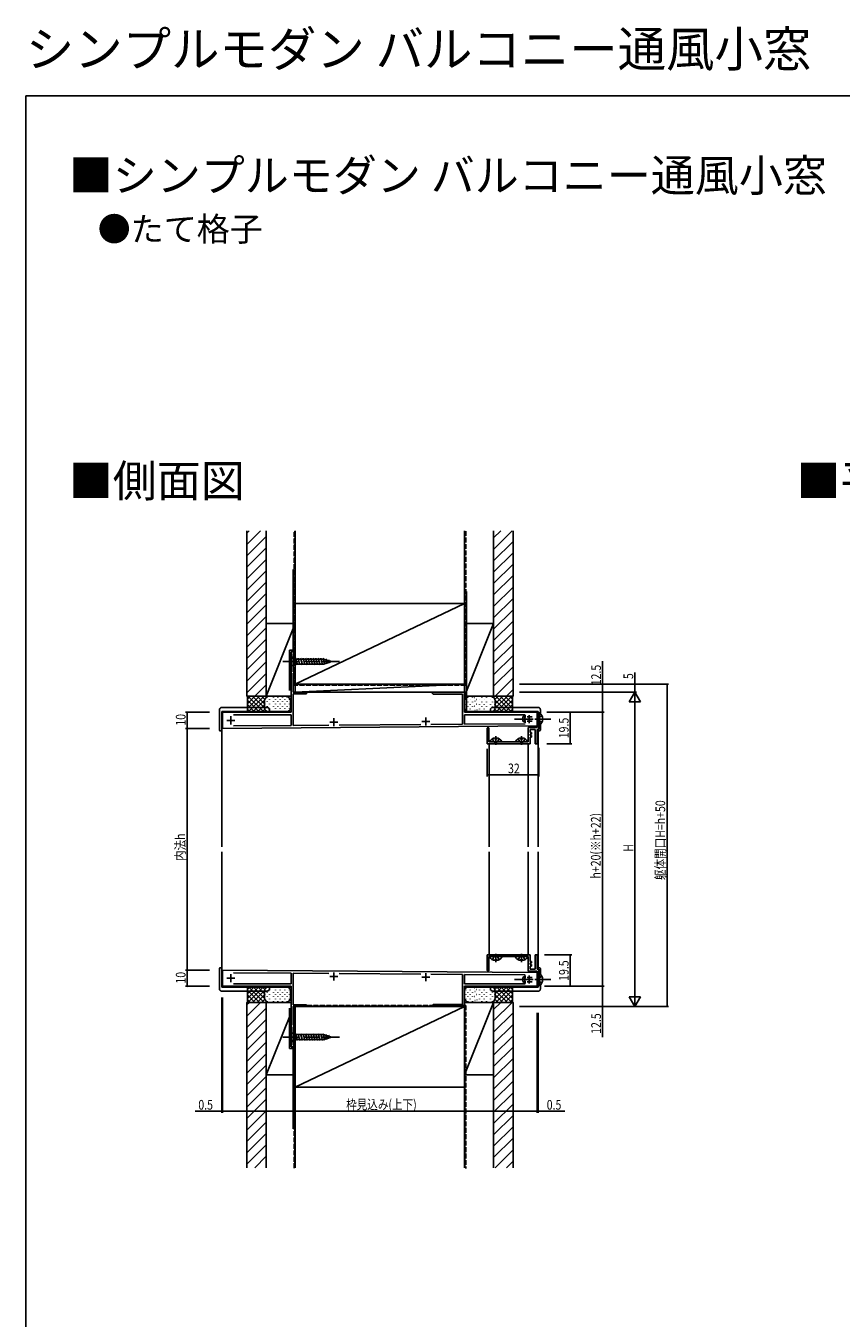
# Model space of a CAD drawing. Extents: x 0 to 990, y 0 to 1603.
# Drawn here: x 0 to 505, y 802 to 1603 of the extents above; entities that cross this region are included whole.
import ezdxf

# ---------------------------------------------------------------- set-up
doc = ezdxf.new("R2010")
doc.units = 0
doc.linetypes.add('YCENTER_1', pattern=[13, 10, -1, 1, -1])
doc.linetypes.add('YHIDDEN_1', pattern=[4, 3, -1])
for name, color, linetype in [('USER1', 3, 'CONTINUOUS'), ('YKK_11', 7, 'CONTINUOUS'), ('YKK_12', 2, 'CONTINUOUS'), ('YKK_13', 4, 'CONTINUOUS'), ('YKK_D', 6, 'CONTINUOUS'), ('YKK_ZWAK', 7, 'CONTINUOUS'), ('YSS_K', 3, 'CONTINUOUS')]:
    doc.layers.add(name, color=color, linetype=linetype)
doc.styles.get("Standard").update_dxf_attribs({"font": 'txt', "bigfont": 'BIGFONT'})

msp = doc.modelspace()

# ---------------------------------------------------------------- linework, layer by layer
at = {"layer": 'YKK_11', "color": 0, "linetype": 'ByBlock', "ltscale": 0.5}
for p, q in [((164.4, 1215.05), (164.4, 1177.55)), ((167, 1215.05), (164.4, 1215.05)), ((165.8, 1202.75), (165.8, 1214.05)), ((165.8, 1214.05), (167, 1214.05)), ((167, 1214.05), (167, 1215.05)), ((167, 1202.75), (165.8, 1202.75)), ((167, 1201.75), (167, 1202.75)), ((165.8, 1201.75), (167, 1201.75)), ((165.8, 1190.05), (165.8, 1201.75)), ((174, 1190.05), (165.8, 1190.05)), ((165.8, 1169.39), (165.8, 1189.05)), ((165.8, 1189.05), (174, 1189.05)), ((174, 1189.05), (174, 1190.05)), ((272, 1190.05), (252.6, 1190.05)), ((252.6, 1188.85), (270.7, 1188.85)), ((270.7, 1188.85), (270.7, 1170.2)), ((272, 1177.55), (272, 1190.05)), ((164.4, 1177.55), (122, 1177.55)), ((122, 1177.55), (122, 1167.55)), ((128.7, 1176.05), (164.5, 1176.05)), ((128.7, 1176.05), (164.5, 1176.05)), ((164.5, 1176.05), (164.5, 1169.38)), ((317, 1177.55), (272, 1177.55)), ((272, 1176.05), (272, 1170.21)), ((309.6, 1176.05), (272, 1176.05)), ((309.6, 1176.05), (272, 1176.05)), ((272, 1170.21), (309.6, 1170.49)), ((317, 1177.55), (317, 1168.05)), ((317, 1169.05), (317, 1177.55)), ((318, 1177.55), (317, 1177.55)), ((318, 1166.95), (318, 1177.55)), ((122, 1167.55), (317, 1169.05)), ((164.5, 1169.38), (128.7, 1169.1)), ((187.89, 1169.56), (165.8, 1169.39)), ((244.87, 1170), (194.14, 1169.61)), ((270.7, 1170.2), (251.16, 1170.05)), ((286, 1167.5), (286, 1158.05)), ((287.1, 1159.15), (287.1, 1167.5)), ((317, 1168.05), (311.5, 1168.05)), ((311.5, 1168.05), (311.5, 1159.15)), ((312.7, 1166.95), (315.7, 1166.95)), ((312.7, 1165.05), (312.7, 1166.95)), ((313.5, 1165.05), (312.7, 1165.05)), ((312.7, 1164.05), (313.5, 1164.05)), ((312.7, 1163.05), (312.7, 1164.05)), ((313.5, 1163.05), (312.7, 1163.05)), ((313.5, 1164.05), (313.5, 1165.05)), ((313.5, 1162.05), (313.5, 1163.05)), ((315.7, 1166.95), (315.7, 1158.05)), ((317, 1166.95), (318, 1166.95)), ((317, 1158.05), (317, 1166.95)), ((286, 1158.05), (312.7, 1158.05)), ((290.84, 1159.15), (287.1, 1159.15)), ((291.03, 1159.03), (290.84, 1159.15)), ((291.58, 1159.03), (291.03, 1159.03)), ((291.76, 1159.15), (291.58, 1159.03)), ((306.84, 1159.15), (291.76, 1159.15)), ((307.03, 1159.03), (306.84, 1159.15)), ((307.58, 1159.03), (307.03, 1159.03)), ((307.76, 1159.15), (307.58, 1159.03)), ((311.5, 1159.15), (307.76, 1159.15)), ((312.7, 1162.05), (313.5, 1162.05)), ((312.7, 1158.05), (312.7, 1162.05)), ((315.7, 1158.05), (317, 1158.05)), ((286, 1027.05), (312.7, 1027.05)), ((286, 1017.6), (286, 1027.05)), ((312.7, 1027.05), (312.7, 1023.05)), ((315.7, 1027.05), (317, 1027.05)), ((315.7, 1018.15), (315.7, 1027.05)), ((317, 1027.05), (317, 1018.15)), ((287.1, 1025.95), (287.1, 1017.6)), ((290.84, 1025.95), (287.1, 1025.95)), ((291.03, 1026.07), (290.84, 1025.95)), ((291.58, 1026.07), (291.03, 1026.07)), ((291.76, 1025.95), (291.58, 1026.07)), ((306.84, 1025.95), (291.76, 1025.95)), ((307.03, 1026.07), (306.84, 1025.95)), ((307.58, 1026.07), (307.03, 1026.07)), ((307.76, 1025.95), (307.58, 1026.07)), ((311.5, 1025.95), (307.76, 1025.95)), ((311.5, 1017.05), (311.5, 1025.95)), ((312.7, 1023.05), (313.5, 1023.05)), ((312.7, 1022.05), (312.7, 1021.05)), ((313.5, 1022.05), (312.7, 1022.05)), ((312.7, 1021.05), (313.5, 1021.05)), ((312.7, 1020.05), (312.7, 1018.15)), ((313.5, 1020.05), (312.7, 1020.05)), ((313.5, 1023.05), (313.5, 1022.05)), ((313.5, 1021.05), (313.5, 1020.05)), ((122, 1017.55), (317, 1016.05)), ((122, 1007.55), (122, 1017.55)), ((164.5, 1015.72), (128.7, 1016)), ((164.5, 1009.05), (164.5, 1015.72)), ((187.89, 1015.54), (165.8, 1015.71)), ((165.8, 1015.71), (165.8, 996.05)), ((244.87, 1015.11), (194.14, 1015.5)), ((270.7, 1014.91), (251.16, 1015.06)), ((270.7, 996.25), (270.7, 1014.91)), ((272, 1014.9), (309.6, 1014.61)), ((272, 1009.05), (272, 1014.9)), ((317, 1017.05), (311.5, 1017.05)), ((312.7, 1018.15), (315.7, 1018.15)), ((317, 1018.15), (318, 1018.15)), ((317, 1007.55), (317, 1017.05)), ((317, 1016.05), (317, 1007.55)), ((318, 1018.15), (318, 1007.55)), ((164.4, 1007.55), (122, 1007.55)), ((128.7, 1009.05), (164.5, 1009.05)), ((128.7, 1009.05), (164.5, 1009.05)), ((164.4, 970.05), (164.4, 1007.55)), ((309.6, 1009.05), (272, 1009.05)), ((309.6, 1009.05), (272, 1009.05)), ((317, 1007.55), (272, 1007.55)), ((272, 1007.55), (272, 995.05)), ((318, 1007.55), (317, 1007.55)), ((165.8, 996.05), (174, 996.05)), ((165.8, 995.05), (165.8, 983.35)), ((174, 995.05), (165.8, 995.05)), ((174, 996.05), (174, 995.05)), ((252.6, 996.25), (270.7, 996.25)), ((272, 995.05), (252.6, 995.05)), ((165.8, 983.35), (167, 983.35)), ((165.8, 982.35), (165.8, 971.05)), ((167, 982.35), (165.8, 982.35)), ((167, 983.35), (167, 982.35)), ((165.8, 971.05), (167, 971.05)), ((167, 971.05), (167, 970.05)), ((167, 970.05), (164.4, 970.05))]:
    msp.add_line(p, q, dxfattribs=at)
at = {"layer": 'YKK_11', "color": 2, "ltscale": 0.5}
for p, q in [((124.5, 1172.55), (129.5, 1172.55)), ((127, 1175.05), (127, 1170.05)), ((188.5, 1171.45), (193.5, 1171.45)), ((191, 1173.95), (191, 1168.95)), ((245.5, 1171.85), (250.5, 1171.85)), ((248, 1174.35), (248, 1169.35)), ((309.5, 1173.35), (314.5, 1173.35)), ((312, 1175.85), (312, 1170.85)), ((124.5, 1012.55), (129.5, 1012.55)), ((127, 1010.05), (127, 1015.05)), ((188.5, 1013.65), (193.5, 1013.65)), ((191, 1011.15), (191, 1016.15)), ((245.5, 1013.25), (250.5, 1013.25)), ((248, 1010.75), (248, 1015.75)), ((309.5, 1011.75), (314.5, 1011.75)), ((312, 1009.25), (312, 1014.25))]:
    msp.add_line(p, q, dxfattribs=at)
at = {"layer": 'YKK_11', "color": 0, "linetype": 'ByBlock', "ltscale": 0.5}
for centre, radius, start, end in [((252.6, 1189.45), 0.6, 89.99999, 270.00001), ((286.55, 1167.5), 0.55, 359.99999, 180.00001), ((286.55, 1017.6), 0.55, 179.99999, 0.00001), ((252.6, 995.65), 0.6, 89.99999, 270.00001)]:
    msp.add_arc(centre, radius, start, end, dxfattribs=at)
at = {"layer": 'YKK_12', "linetype": 'Continuous'}
for p, q in [((164.4, 1215.05), (164.4, 1178.05)), ((167, 1215.05), (164.4, 1215.05)), ((167, 1190.05), (167, 1215.05)), ((272, 1190.05), (167, 1190.05)), ((272, 1178.05), (272, 1190.05)), ((121.5, 1178.05), (164.4, 1178.05)), ((121.5, 1178.05), (121.5, 1094.05)), ((272, 1178.05), (317.5, 1178.05)), ((317.5, 1178.05), (317.5, 1177.55)), ((317.5, 1166.95), (317.5, 1094.05)), ((287.3, 1158.05), (287.3, 1094.05)), ((287.3, 1158.05), (311.3, 1158.05)), ((311.3, 1158.05), (311.3, 1094.05)), ((121.5, 1091.05), (121.5, 1007.05)), ((287.3, 1091.05), (287.3, 1027.05)), ((311.3, 1091.05), (311.3, 1027.05)), ((317.5, 1091.05), (317.5, 1018.15)), ((311.3, 1027.05), (287.3, 1027.05)), ((121.5, 1007.05), (164.4, 1007.05)), ((164.4, 970.05), (164.4, 1007.05)), ((272, 1007.05), (317.5, 1007.05)), ((272, 1007.05), (272, 995.05)), ((272, 995.05), (167, 995.05)), ((167, 970.05), (167, 995.05)), ((167, 970.05), (164.4, 970.05))]:
    msp.add_line(p, q, dxfattribs=at)
at = {"layer": 'YKK_13', "linetype": 'Continuous'}
for p, q in [((164.4, 1212.15), (164.4, 1205.95)), ((164.4, 1212.15), (165.95, 1210.6)), ((184.48, 1210.6), (165.95, 1210.6)), ((165.95, 1210.6), (165.95, 1207.5)), ((168.38, 1206.95), (167.25, 1211.15)), ((169.93, 1206.95), (168.8, 1211.15)), ((171.48, 1206.95), (170.36, 1211.15)), ((173.04, 1206.95), (171.91, 1211.15)), ((174.59, 1206.95), (173.46, 1211.15)), ((176.14, 1206.95), (175.02, 1211.15)), ((177.69, 1206.95), (176.57, 1211.15)), ((179.25, 1206.95), (178.12, 1211.15)), ((180.8, 1206.95), (179.67, 1211.15)), ((182.35, 1206.95), (181.23, 1211.15)), ((183.91, 1206.95), (182.78, 1211.15)), ((185.39, 1207.21), (184.33, 1211.15)), ((189.4, 1209.05), (184.48, 1210.6)), ((186.82, 1207.66), (186.01, 1210.7)), ((164.4, 1205.95), (165.95, 1207.5)), ((165.95, 1207.5), (184.48, 1207.5)), ((189.4, 1209.05), (184.48, 1207.5)), ((188.25, 1208.11), (187.7, 1210.16)), ((120, 1179.05), (120, 1166.55)), ((149.5, 1180.55), (121.5, 1180.55)), ((151, 1178.05), (151, 1179.05)), ((288, 1178.05), (288, 1179.05)), ((289.5, 1180.55), (317.5, 1180.55)), ((319, 1179.05), (319, 1176.72)), ((149.5, 1178.05), (121.5, 1178.05)), ((121.5, 1166.55), (121.5, 1178.05)), ((151, 1178.05), (149.5, 1178.05)), ((288, 1178.05), (289.5, 1178.05)), ((289.5, 1178.05), (317.5, 1178.05)), ((309.4, 1175.35), (308, 1174.65)), ((308, 1174.65), (308, 1172.05)), ((309.4, 1171.35), (308, 1172.05)), ((308.09, 1174.7), (309.9, 1174.7)), ((308.09, 1172.01), (309.96, 1172.01)), ((309.4, 1171.35), (309.4, 1175.35)), ((309.9, 1175.35), (309.4, 1175.35)), ((309.4, 1171.35), (309.9, 1171.35)), ((310.8, 1174.7), (313.8, 1174.7)), ((310.8, 1172.01), (313.8, 1172.01)), ((317.5, 1177.55), (317.5, 1178.05)), ((318, 1177.1), (318, 1171.35)), ((318, 1177.1), (318.51, 1177.1)), ((318, 1169.6), (318, 1175.35)), ((318.51, 1177.1), (318.51, 1171.35)), ((318.51, 1169.6), (318.51, 1175.35)), ((120.5, 1166.05), (121.5, 1166.05)), ((121.5, 1166.05), (121.5, 1166.55)), ((317.5, 1166.55), (317.5, 1166.95)), ((317.5, 1166.05), (317.5, 1166.55)), ((318.5, 1166.05), (317.5, 1166.05)), ((318, 1169.6), (318.51, 1169.6)), ((319, 1169.99), (319, 1166.55)), ((287.7, 1159.15), (294.9, 1159.15)), ((290.88, 1161.63), (290.88, 1160.75)), ((291.73, 1160.75), (290.88, 1160.75)), ((291.73, 1161.63), (291.73, 1160.75)), ((310.9, 1159.15), (303.7, 1159.15)), ((306.88, 1161.63), (306.88, 1160.75)), ((306.88, 1160.75), (307.73, 1160.75)), ((307.73, 1161.63), (307.73, 1160.75)), ((120, 1006.05), (120, 1018.55)), ((120.5, 1019.05), (121.5, 1019.05)), ((121.5, 1019.05), (121.5, 1018.55)), ((121.5, 1018.55), (121.5, 1007.05)), ((287.7, 1025.95), (294.9, 1025.95)), ((291.73, 1024.35), (290.88, 1024.35)), ((290.88, 1023.47), (290.88, 1024.35)), ((291.73, 1023.47), (291.73, 1024.35)), ((310.9, 1025.95), (303.7, 1025.95)), ((306.88, 1024.35), (307.73, 1024.35)), ((306.88, 1023.47), (306.88, 1024.35)), ((307.73, 1023.47), (307.73, 1024.35)), ((317.5, 1019.05), (317.5, 1018.15)), ((318.5, 1019.05), (317.5, 1019.05)), ((317.5, 1018.55), (317.5, 1018.15)), ((319, 1015.12), (319, 1018.55)), ((309.4, 1013.75), (308, 1013.05)), ((308, 1010.45), (308, 1013.05)), ((309.4, 1009.75), (308, 1010.45)), ((308.09, 1013.1), (309.96, 1013.1)), ((308.09, 1010.41), (309.96, 1010.41)), ((309.4, 1013.75), (309.4, 1009.75)), ((309.4, 1013.75), (309.9, 1013.75)), ((310.78, 1010.41), (313.8, 1010.41)), ((310.8, 1013.1), (313.8, 1013.1)), ((318, 1015.5), (318, 1009.75)), ((318, 1015.5), (318.51, 1015.5)), ((318, 1008), (318, 1013.75)), ((318.51, 1015.5), (318.51, 1009.75)), ((318.51, 1008), (318.51, 1013.75)), ((149.5, 1007.05), (121.5, 1007.05)), ((149.5, 1004.55), (121.5, 1004.55)), ((151, 1007.05), (149.5, 1007.05)), ((151, 1007.05), (151, 1006.05)), ((288, 1007.05), (289.5, 1007.05)), ((288, 1007.05), (288, 1006.05)), ((289.5, 1007.05), (317.5, 1007.05)), ((289.5, 1004.55), (317.5, 1004.55)), ((309.9, 1009.75), (309.4, 1009.75)), ((317.5, 1007.55), (317.5, 1007.05)), ((318, 1008), (318.51, 1008)), ((319, 1006.05), (319, 1008.39)), ((164.4, 979.15), (165.95, 977.6)), ((164.4, 979.15), (164.4, 972.95)), ((168.38, 973.95), (167.25, 978.15)), ((169.93, 973.95), (168.8, 978.15)), ((171.48, 973.95), (170.36, 978.15)), ((173.04, 973.95), (171.91, 978.15)), ((174.59, 973.95), (173.46, 978.15)), ((176.14, 973.95), (175.02, 978.15)), ((177.69, 973.95), (176.57, 978.15)), ((179.25, 973.95), (178.12, 978.15)), ((180.8, 973.95), (179.67, 978.15)), ((182.35, 973.95), (181.23, 978.15)), ((183.91, 973.95), (182.78, 978.15)), ((185.39, 974.21), (184.33, 978.15)), ((164.4, 972.95), (165.95, 974.5)), ((184.48, 977.6), (165.95, 977.6)), ((165.95, 977.6), (165.95, 974.5)), ((165.95, 974.5), (184.48, 974.5)), ((189.4, 976.05), (184.48, 977.6)), ((189.4, 976.05), (184.48, 974.5)), ((186.82, 974.66), (186.01, 977.7)), ((188.25, 975.11), (187.7, 977.16))]:
    msp.add_line(p, q, dxfattribs=at)
at = {"layer": 'YKK_13', "linetype": 'YCENTER_1'}
for p, q in [((159.4, 1209.05), (194.4, 1209.05)), ((325.5, 1173.35), (303, 1173.35)), ((291.3, 1162.65), (291.3, 1157.44)), ((307.3, 1162.65), (307.3, 1157.44)), ((291.3, 1022.45), (291.3, 1027.67)), ((307.3, 1022.45), (307.3, 1027.67)), ((325.5, 1011.75), (303, 1011.75)), ((159.4, 976.05), (194.4, 976.05))]:
    msp.add_line(p, q, dxfattribs=at)
at = {"layer": 'YKK_13', "linetype": 'YHIDDEN_1'}
for p, q in [((318.15, 1174.5), (317.54, 1173.35)), ((318.15, 1172.21), (317.54, 1173.35)), ((320.01, 1175.4), (318.15, 1174.5)), ((320.01, 1171.3), (318.15, 1172.21)), ((289.25, 1161.12), (290.16, 1159.3)), ((291.3, 1158.69), (290.16, 1159.3)), ((291.3, 1158.69), (292.45, 1159.3)), ((293.35, 1161.12), (292.45, 1159.3)), ((305.25, 1161.12), (306.16, 1159.3)), ((307.3, 1158.69), (306.16, 1159.3)), ((307.3, 1158.69), (308.45, 1159.3)), ((309.35, 1161.12), (308.45, 1159.3)), ((291.3, 1026.41), (290.16, 1025.8)), ((291.3, 1026.41), (292.45, 1025.8)), ((307.3, 1026.41), (306.16, 1025.8)), ((307.3, 1026.41), (308.45, 1025.8)), ((289.25, 1023.99), (290.16, 1025.8)), ((293.35, 1023.99), (292.45, 1025.8)), ((305.25, 1023.99), (306.16, 1025.8)), ((309.35, 1023.99), (308.45, 1025.8)), ((318.15, 1012.9), (317.54, 1011.75)), ((318.15, 1010.61), (317.54, 1011.75)), ((320.01, 1013.8), (318.15, 1012.9)), ((320.01, 1009.7), (318.15, 1010.61))]:
    msp.add_line(p, q, dxfattribs=at)
at = {"layer": 'YKK_13', "linetype": 'Continuous'}
for centre, radius, start, end in [((149.5, 1179.05), 1.5, 0, 90), ((289.5, 1179.05), 1.5, 90, 180), ((315.97, 1173.35), 4.53, 304.06671, 55.93329), ((120.5, 1166.55), 0.5, 180, 270), ((318.5, 1166.55), 0.5, 270, 0), ((287.7, 1159.31), 0.154, 152.71904, 270), ((291.3, 1157.45), 4.2, 95.80773, 152.71904), ((291.3, 1157.45), 4.2, 27.28096, 84.19227), ((294.9, 1159.31), 0.154, 270, 27.28096), ((303.7, 1159.31), 0.154, 152.71904, 270), ((307.3, 1157.45), 4.2, 95.80773, 152.71904), ((307.3, 1157.45), 4.2, 27.28096, 84.19227), ((310.9, 1159.31), 0.154, 270, 27.28096), ((120.5, 1018.55), 0.5, 90, 180), ((287.7, 1025.8), 0.154, 90, 207.28096), ((291.3, 1027.65), 4.2, 207.28096, 264.19227), ((291.3, 1027.65), 4.2, 275.80773, 332.71904), ((294.9, 1025.8), 0.154, 332.71904, 90), ((303.7, 1025.8), 0.154, 90, 207.28096), ((307.3, 1027.65), 4.2, 207.28096, 264.19227), ((307.3, 1027.65), 4.2, 275.80773, 332.71904), ((310.9, 1025.8), 0.154, 332.71904, 90), ((318.5, 1018.55), 0.5, 0, 90), ((315.97, 1011.75), 4.53, 304.06671, 55.93329), ((149.5, 1006.05), 1.5, 270, 0), ((289.5, 1006.05), 1.5, 180, 270)]:
    msp.add_arc(centre, radius, start, end, dxfattribs=at)
for points in [[(121.5, 1180.55), (121.29, 1180.54), (121.08, 1180.49), (120.88, 1180.42), (120.69, 1180.31), (120.52, 1180.19), (120.37, 1180.03), (120.24, 1179.86), (120.14, 1179.67), (120.06, 1179.47), (120.02, 1179.27), (120, 1179.05)], [(317.5, 1180.55), (317.71, 1180.54), (317.92, 1180.49), (318.12, 1180.42), (318.31, 1180.31), (318.48, 1180.19), (318.63, 1180.03), (318.76, 1179.86), (318.86, 1179.67), (318.94, 1179.47), (318.98, 1179.27), (319, 1179.05)], [(121.5, 1004.55), (121.29, 1004.57), (121.08, 1004.61), (120.88, 1004.69), (120.69, 1004.79), (120.52, 1004.92), (120.37, 1005.07), (120.24, 1005.24), (120.14, 1005.43), (120.06, 1005.63), (120.02, 1005.84), (120, 1006.05)], [(317.5, 1004.55), (317.71, 1004.57), (317.92, 1004.61), (318.12, 1004.69), (318.31, 1004.79), (318.48, 1004.92), (318.63, 1005.07), (318.76, 1005.24), (318.86, 1005.43), (318.94, 1005.63), (318.98, 1005.84), (319, 1006.05)]]:
    msp.add_spline(points, degree=3, dxfattribs=at)
at = {"layer": 'YKK_D'}
for p, q in [((357.5, 1190.05), (357.5, 1209.17)), ((306, 1195.05), (378.5, 1195.05)), ((325.21, 1195.05), (398.5, 1195.05)), ((377.5, 1195.05), (377.5, 1202.25)), ((377.5, 1190.05), (377.5, 1195.05)), ((397.5, 1195.05), (397.5, 995.05)), ((306, 1190.05), (358.5, 1190.05)), ((306, 1190.05), (378.5, 1190.05)), ((325.21, 1190.05), (378.5, 1190.05)), ((357.5, 1177.55), (357.5, 1190.05)), ((377.5, 1190.05), (374, 1183.99)), ((377.5, 1190.05), (377.5, 1177.93)), ((377.5, 1190.05), (381, 1183.99)), ((374, 1183.99), (381, 1183.99)), ((377.5, 1002.05), (377.5, 1183.05)), ((113.75, 1177.55), (99, 1177.55)), ((100, 1177.55), (100, 1167.55)), ((323, 1177.55), (358.5, 1177.55)), ((323, 1177.55), (338.5, 1177.55)), ((325.21, 1177.55), (358.5, 1177.55)), ((337.5, 1158.05), (337.5, 1177.55)), ((357.5, 1177.55), (357.5, 1007.55)), ((113.75, 1167.55), (99, 1167.55)), ((113.75, 1167.55), (99, 1167.55)), ((100, 1167.55), (100, 1017.55)), ((286, 1154.98), (286, 1137.73)), ((318, 1155.49), (318, 1137.73)), ((323, 1158.05), (338.5, 1158.05)), ((318, 1138.73), (286, 1138.73)), ((321.5, 1027.05), (338.5, 1027.05)), ((337.5, 1027.05), (337.5, 1007.55)), ((113.75, 1017.55), (99, 1017.55)), ((113.75, 1017.55), (99, 1017.55)), ((100, 1017.55), (100, 1007.55)), ((113.75, 1007.55), (99, 1007.55)), ((321.5, 1007.55), (358.5, 1007.55)), ((321.5, 1007.55), (358.5, 1007.55)), ((325.21, 1007.55), (338.5, 1007.55)), ((357.5, 1007.55), (357.5, 995.05)), ((377.5, 995.05), (377.5, 1007.18)), ((121.5, 1000.55), (121.5, 929.05)), ((122, 1000.55), (122, 929.05)), ((122, 1000.55), (122, 929.05)), ((306, 995.05), (358.5, 995.05)), ((306, 995.05), (398.5, 995.05)), ((325.21, 995.05), (378.5, 995.05)), ((357.5, 995.05), (357.5, 975.93)), ((377.5, 995.05), (374, 1001.11)), ((381, 1001.11), (374, 1001.11)), ((377.5, 995.05), (381, 1001.11)), ((317, 991.05), (317, 929.05)), ((317, 991.05), (317, 929.05)), ((317.5, 991.05), (317.5, 929.05)), ((121.5, 930.05), (104.9, 930.05)), ((122, 930.05), (121.5, 930.05)), ((122, 930.05), (317, 930.05)), ((122, 930.05), (123.7, 930.05)), ((317, 930.05), (315.3, 930.05)), ((317, 930.05), (317.5, 930.05)), ((317.5, 930.05), (334.1, 930.05))]:
    msp.add_line(p, q, dxfattribs=at)
at = {"layer": 'YKK_D', "linetype": 'ByBlock', "const_width": 0.85}
for points in [[(377.5, 1194.95, 1), (377.5, 1195.16, 1)], [(397.5, 1194.95, 1), (397.5, 1195.16, 1)], [(357.5, 1189.95, 1), (357.5, 1190.16, 1)], [(100, 1177.45, 1), (100, 1177.66, 1)], [(337.5, 1177.45, 1), (337.5, 1177.66, 1)], [(357.5, 1177.66, 1), (357.5, 1177.45, 1)], [(357.5, 1177.45, 1), (357.5, 1177.66, 1)], [(100, 1167.66, 1), (100, 1167.45, 1)], [(100, 1167.45, 1), (100, 1167.66, 1)], [(337.5, 1158.16, 1), (337.5, 1157.95, 1)], [(286.11, 1138.73, 1), (285.89, 1138.73, 1)], [(317.89, 1138.73, 1), (318.11, 1138.73, 1)], [(337.5, 1026.95, 1), (337.5, 1027.16, 1)], [(100, 1017.45, 1), (100, 1017.66, 1)], [(100, 1017.66, 1), (100, 1017.45, 1)], [(100, 1007.66, 1), (100, 1007.45, 1)], [(337.5, 1007.66, 1), (337.5, 1007.45, 1)], [(357.5, 1007.45, 1), (357.5, 1007.66, 1)], [(357.5, 1007.66, 1), (357.5, 1007.45, 1)], [(357.5, 995.16, 1), (357.5, 994.95, 1)], [(397.5, 995.16, 1), (397.5, 994.94, 1)], [(121.39, 930.05, 1), (121.61, 930.05, 1)], [(122.11, 930.05, 1), (121.89, 930.05, 1)], [(122.11, 930.05, 1), (121.89, 930.05, 1)], [(316.89, 930.05, 1), (317.11, 930.05, 1)], [(316.89, 930.05, 1), (317.11, 930.05, 1)], [(317.61, 930.05, 1), (317.39, 930.05, 1)]]:
    msp.add_lwpolyline(points, format="xyb", close=True, dxfattribs=at)
at = {"layer": 'YKK_ZWAK'}
for p, q in [((0, 1560), (990, 1560)), ((0, 0), (0, 1560))]:
    msp.add_line(p, q, dxfattribs=at)
at = {"layer": 'YSS_K', "linetype": 'Continuous'}
for p, q in [((137, 1187.55), (137, 1290.05)), ((137, 1281.62), (145.43, 1290.05)), ((137, 1288.69), (138.36, 1290.05)), ((137, 1274.55), (149, 1286.55)), ((149, 1187.55), (149, 1290.05)), ((167, 1190.05), (167, 1290.05)), ((272, 1245.05), (272, 1290.05)), ((290, 1187.55), (290, 1290.05)), ((290, 1285.69), (294.36, 1290.05)), ((290, 1278.62), (301.43, 1290.05)), ((290, 1271.55), (302, 1283.55)), ((302, 1187.55), (302, 1290.05)), ((137, 1267.48), (149, 1279.48)), ((290, 1264.48), (302, 1276.48)), ((137, 1260.4), (149, 1272.4)), ((290, 1257.4), (302, 1269.4)), ((137, 1253.33), (149, 1265.33)), ((290, 1250.33), (302, 1262.33)), ((137, 1246.26), (149, 1258.26)), ((137, 1239.19), (149, 1251.19)), ((290, 1243.26), (302, 1255.26)), ((137, 1232.12), (149, 1244.12)), ((167, 1245.05), (272, 1245.05)), ((272, 1245.05), (167, 1195.05)), ((167, 1245.05), (167, 1195.05)), ((272, 1195.05), (272, 1245.05)), ((290, 1236.19), (302, 1248.19)), ((137, 1225.05), (149, 1237.05)), ((290, 1229.12), (302, 1241.12)), ((137, 1217.98), (149, 1229.98)), ((149, 1187.55), (167, 1232.55)), ((167, 1232.55), (149, 1232.55)), ((149, 1232.55), (149, 1187.55)), ((167, 1190.05), (167, 1232.55)), ((272, 1232.55), (272, 1187.55)), ((290, 1232.55), (272, 1187.55)), ((290, 1232.55), (272, 1232.55)), ((290, 1222.05), (302, 1234.05)), ((290, 1187.55), (290, 1232.55)), ((290, 1214.98), (302, 1226.98)), ((137, 1210.91), (149, 1222.91)), ((290, 1207.91), (302, 1219.91)), ((137, 1203.84), (149, 1215.84)), ((290, 1200.84), (302, 1212.84)), ((137, 1196.76), (149, 1208.76)), ((290, 1193.76), (302, 1205.76)), ((137, 1189.69), (149, 1201.69)), ((141.93, 1187.55), (149, 1194.62)), ((167, 1195.05), (272, 1195.05)), ((272, 1195.05), (167, 1195.05)), ((167, 1190.05), (272, 1195.05)), ((167, 1195.05), (167, 1190.05)), ((272, 1190.05), (272, 1195.05)), ((290.86, 1187.55), (302, 1198.69)), ((137, 1187.55), (164.4, 1187.55)), ((137, 1187.55), (137.3, 1187.25)), ((137.3, 1182.82), (142.03, 1187.55)), ((137.3, 1179.99), (144.86, 1187.55)), ((137.3, 1185.65), (139.2, 1187.55)), ((137.3, 1177.85), (137.3, 1187.25)), ((147.69, 1177.55), (137.69, 1187.55)), ((137.69, 1177.55), (147.69, 1187.55)), ((148.05, 1180.02), (140.51, 1187.55)), ((148, 1182.89), (143.34, 1187.55)), ((148.17, 1185.55), (146.17, 1187.55)), ((149.44, 1187.11), (149, 1187.55)), ((149.62, 1186.79), (149.62, 1186.99)), ((150, 1187.55), (164.4, 1187.55)), ((161, 1187.55), (151, 1187.55)), ((153.44, 1186.79), (153.44, 1186.99)), ((156.27, 1186.79), (156.27, 1186.99)), ((159.1, 1186.79), (159.1, 1186.99)), ((161.93, 1186.79), (161.93, 1186.99)), ((167, 1190.05), (272, 1190.05)), ((272, 1187.55), (288, 1187.55)), ((290, 1187.55), (273, 1187.55)), ((274.07, 1186.79), (274.07, 1186.59)), ((276.9, 1186.79), (276.9, 1186.59)), ((278.2, 1186.7), (278.4, 1186.7)), ((282.73, 1186.79), (282.73, 1186.59)), ((285.56, 1186.79), (285.56, 1186.59)), ((289.38, 1186.79), (289.38, 1186.59)), ((290, 1187.55), (302, 1187.55)), ((292.83, 1187.55), (290.83, 1185.55)), ((295.66, 1187.55), (291, 1182.89)), ((298.49, 1187.55), (291, 1180.07)), ((291.31, 1187.55), (301.31, 1177.55)), ((301.31, 1187.55), (291.31, 1177.55)), ((294.14, 1187.55), (301.7, 1179.99)), ((296.97, 1187.55), (301.7, 1182.82)), ((297.93, 1187.55), (302, 1191.62)), ((299.8, 1187.55), (301.7, 1185.65)), ((302, 1187.55), (301.7, 1187.25)), ((301.7, 1187.25), (301.7, 1177.85)), ((144.86, 1177.55), (137.3, 1185.11)), ((142.03, 1177.55), (137.3, 1182.28)), ((139.2, 1177.55), (137.3, 1179.45)), ((140.51, 1177.55), (148, 1185.04)), ((143.34, 1177.55), (148, 1182.21)), ((146.17, 1177.55), (148.17, 1179.55)), ((148, 1184.55), (148, 1180.55)), ((148.2, 1185.38), (148.2, 1185.58)), ((148.2, 1182.55), (148.2, 1182.75)), ((148.2, 1179.72), (148.2, 1179.92)), ((149.62, 1183.97), (149.62, 1184.17)), ((149.62, 1181.14), (149.62, 1181.34)), ((149.62, 1178.31), (149.62, 1178.51)), ((151.03, 1185.38), (151.03, 1185.58)), ((151.03, 1182.55), (151.03, 1182.75)), ((151.03, 1179.72), (151.03, 1179.92)), ((153.44, 1183.97), (153.44, 1184.17)), ((153.44, 1181.14), (153.44, 1181.34)), ((153.44, 1178.31), (153.44, 1178.51)), ((154.86, 1185.38), (154.86, 1185.58)), ((154.86, 1182.55), (154.86, 1182.75)), ((154.86, 1179.72), (154.86, 1179.92)), ((156.27, 1183.97), (156.27, 1184.17)), ((156.27, 1181.14), (156.27, 1181.34)), ((156.27, 1178.31), (156.27, 1178.51)), ((157.69, 1185.38), (157.69, 1185.58)), ((157.69, 1182.55), (157.69, 1182.75)), ((157.69, 1179.72), (157.69, 1179.92)), ((159.1, 1183.97), (159.1, 1184.17)), ((159.1, 1181.14), (159.1, 1181.34)), ((159.1, 1178.31), (159.1, 1178.51)), ((160.51, 1185.38), (160.51, 1185.58)), ((160.51, 1182.55), (160.51, 1182.75)), ((160.51, 1179.72), (160.51, 1179.92)), ((161.93, 1183.97), (161.93, 1184.17)), ((161.93, 1181.14), (161.93, 1181.34)), ((161.93, 1178.31), (161.93, 1178.51)), ((163.34, 1185.38), (163.34, 1185.58)), ((163.34, 1182.55), (163.34, 1182.75)), ((163.34, 1179.72), (163.34, 1179.92)), ((164, 1180.55), (164, 1184.55)), ((272, 1184.55), (272, 1180.55)), ((272.66, 1185.38), (272.66, 1185.18)), ((272.66, 1182.55), (272.66, 1182.35)), ((272.66, 1179.72), (272.66, 1179.52)), ((274.07, 1183.97), (274.07, 1183.77)), ((274.07, 1181.14), (274.07, 1180.94)), ((275.49, 1185.38), (275.49, 1185.18)), ((275.49, 1182.55), (275.49, 1182.35)), ((275.49, 1179.72), (275.49, 1179.52)), ((276.9, 1183.97), (276.9, 1183.77)), ((276.9, 1181.14), (276.9, 1180.94)), ((278.2, 1181.25), (278.4, 1181.25)), ((278.31, 1184.36), (278.51, 1184.36)), ((278.31, 1178.69), (278.51, 1178.69)), ((279.31, 1182.58), (279.51, 1182.58)), ((279.42, 1185.48), (279.62, 1185.48)), ((279.64, 1179.13), (279.84, 1179.13)), ((281.31, 1185.38), (281.31, 1185.18)), ((281.31, 1182.55), (281.31, 1182.35)), ((281.31, 1179.72), (281.31, 1179.52)), ((282.73, 1183.97), (282.73, 1183.77)), ((282.73, 1181.14), (282.73, 1180.94)), ((284.14, 1185.38), (284.14, 1185.18)), ((284.14, 1182.55), (284.14, 1182.35)), ((284.14, 1179.72), (284.14, 1179.52)), ((285.56, 1183.97), (285.56, 1183.77)), ((285.56, 1181.14), (285.56, 1180.94)), ((287.97, 1185.38), (287.97, 1185.18)), ((287.97, 1182.55), (287.97, 1182.35)), ((287.97, 1179.72), (287.97, 1179.52)), ((289.38, 1183.97), (289.38, 1183.77)), ((289.38, 1181.14), (289.38, 1180.94)), ((290.8, 1185.38), (290.8, 1185.18)), ((290.8, 1182.55), (290.8, 1182.35)), ((290.8, 1179.72), (290.8, 1179.52)), ((290.83, 1179.55), (292.83, 1177.55)), ((290.95, 1185.08), (298.49, 1177.55)), ((291, 1180.55), (291, 1184.55)), ((291, 1182.21), (295.66, 1177.55)), ((301.7, 1185.11), (294.14, 1177.55)), ((301.7, 1182.28), (296.97, 1177.55)), ((301.7, 1179.45), (299.8, 1177.55)), ((137, 1177.55), (137.3, 1177.85)), ((149, 1177.55), (149.44, 1177.99)), ((151, 1177.55), (161, 1177.55)), ((274.07, 1178.31), (274.07, 1178.11)), ((275, 1177.55), (288, 1177.55)), ((276.9, 1178.31), (276.9, 1178.11)), ((282.73, 1178.31), (282.73, 1178.11)), ((285.56, 1178.31), (285.56, 1178.11)), ((289.38, 1178.31), (289.38, 1178.11)), ((302, 1177.55), (301.7, 1177.85)), ((137, 1007.55), (137.3, 1007.25)), ((142.03, 1007.55), (137.3, 1002.82)), ((144.86, 1007.55), (137.3, 999.99)), ((139.2, 1007.55), (137.3, 1005.65)), ((137.3, 1007.25), (137.3, 997.85)), ((137.3, 1005.11), (144.86, 997.55)), ((137.3, 1002.28), (142.03, 997.55)), ((147.69, 1007.55), (137.69, 997.55)), ((137.69, 1007.55), (147.69, 997.55)), ((140.51, 1007.55), (148, 1000.07)), ((148.05, 1005.08), (140.51, 997.55)), ((143.34, 1007.55), (148, 1002.89)), ((148, 1002.21), (143.34, 997.55)), ((146.17, 1007.55), (148.17, 1005.55)), ((148, 1000.55), (148, 1004.55)), ((148.2, 1005.38), (148.2, 1005.18)), ((148.2, 1002.55), (148.2, 1002.35)), ((149, 1007.55), (149.44, 1007.11)), ((149.62, 1006.79), (149.62, 1006.59)), ((149.62, 1003.97), (149.62, 1003.77)), ((151, 1007.55), (161, 1007.55)), ((151.03, 1005.38), (151.03, 1005.18)), ((151.03, 1002.55), (151.03, 1002.35)), ((153.44, 1006.79), (153.44, 1006.59)), ((153.44, 1003.97), (153.44, 1003.77)), ((154.86, 1005.38), (154.86, 1005.18)), ((154.86, 1002.55), (154.86, 1002.35)), ((156.27, 1006.79), (156.27, 1006.59)), ((156.27, 1003.97), (156.27, 1003.77)), ((157.69, 1005.38), (157.69, 1005.18)), ((157.69, 1002.55), (157.69, 1002.35)), ((159.1, 1006.79), (159.1, 1006.59)), ((159.1, 1003.97), (159.1, 1003.77)), ((160.51, 1005.38), (160.51, 1005.18)), ((160.51, 1002.55), (160.51, 1002.35)), ((161.93, 1006.79), (161.93, 1006.59)), ((161.93, 1003.97), (161.93, 1003.77)), ((163.34, 1005.38), (163.34, 1005.18)), ((163.34, 1002.55), (163.34, 1002.35)), ((164, 1004.55), (164, 1000.55)), ((272, 1004.55), (272, 1000.55)), ((272.66, 1005.38), (272.66, 1005.18)), ((272.66, 1002.55), (272.66, 1002.35)), ((290, 1007.55), (273, 1007.55)), ((274.07, 1006.79), (274.07, 1006.59)), ((274.07, 1003.97), (274.07, 1003.77)), ((275.49, 1005.38), (275.49, 1005.18)), ((275.49, 1002.55), (275.49, 1002.35)), ((276.9, 1006.79), (276.9, 1006.59)), ((276.9, 1003.97), (276.9, 1003.77)), ((278.2, 1006.7), (278.4, 1006.7)), ((278.31, 1004.36), (278.51, 1004.36)), ((279.31, 1002.58), (279.51, 1002.58)), ((279.42, 1005.48), (279.62, 1005.48)), ((281.31, 1005.38), (281.31, 1005.18)), ((281.31, 1002.55), (281.31, 1002.35)), ((282.73, 1006.79), (282.73, 1006.59)), ((282.73, 1003.97), (282.73, 1003.77)), ((284.14, 1005.38), (284.14, 1005.18)), ((284.14, 1002.55), (284.14, 1002.35)), ((285.56, 1006.79), (285.56, 1006.59)), ((285.56, 1003.97), (285.56, 1003.77)), ((287.97, 1005.38), (287.97, 1005.18)), ((287.97, 1002.55), (287.97, 1002.35)), ((289.38, 1006.79), (289.38, 1006.59)), ((289.38, 1003.97), (289.38, 1003.77)), ((290.8, 1005.38), (290.8, 1005.18)), ((290.8, 1002.55), (290.8, 1002.35)), ((290.83, 1005.55), (292.83, 1007.55)), ((290.95, 1000.02), (298.49, 1007.55)), ((291, 1002.89), (295.66, 1007.55)), ((298.49, 997.55), (291, 1005.04)), ((291, 1000.55), (291, 1004.55)), ((295.66, 997.55), (291, 1002.21)), ((291.31, 997.55), (301.31, 1007.55)), ((301.31, 997.55), (291.31, 1007.55)), ((301.7, 999.99), (294.14, 1007.55)), ((294.14, 997.55), (301.7, 1005.11)), ((301.7, 1002.82), (296.97, 1007.55)), ((296.97, 997.55), (301.7, 1002.28)), ((301.7, 1005.65), (299.8, 1007.55)), ((302, 1007.55), (301.7, 1007.25)), ((301.7, 997.85), (301.7, 1007.25)), ((137, 997.55), (137.3, 997.85)), ((137, 895.05), (137, 997.55)), ((137, 997.55), (164.4, 997.55)), ((137, 989.12), (145.43, 997.55)), ((137, 996.19), (138.36, 997.55)), ((137.3, 999.45), (139.2, 997.55)), ((148.17, 999.55), (146.17, 997.55)), ((148.2, 999.72), (148.2, 999.52)), ((149.44, 997.99), (149, 997.55)), ((149, 997.55), (149, 895.05)), ((149, 997.55), (149, 952.55)), ((164.4, 997.55), (149, 997.55)), ((149.62, 1001.14), (149.62, 1000.94)), ((149.62, 998.31), (149.62, 998.11)), ((161, 997.55), (151, 997.55)), ((151.03, 999.72), (151.03, 999.52)), ((153.44, 1001.14), (153.44, 1000.94)), ((153.44, 998.31), (153.44, 998.11)), ((154.86, 999.72), (154.86, 999.52)), ((156.27, 1001.14), (156.27, 1000.94)), ((156.27, 998.31), (156.27, 998.11)), ((157.69, 999.72), (157.69, 999.52)), ((159.1, 1001.14), (159.1, 1000.94)), ((159.1, 998.31), (159.1, 998.11)), ((160.51, 999.72), (160.51, 999.52)), ((161.93, 1001.14), (161.93, 1000.94)), ((161.93, 998.31), (161.93, 998.11)), ((163.34, 999.72), (163.34, 999.52)), ((165.8, 994.55), (166, 995.05)), ((167, 995.05), (272, 995.05)), ((272, 995.05), (167, 945.05)), ((167, 995.05), (167, 945.05)), ((272, 997.55), (272, 952.55)), ((272, 952.55), (290, 997.55)), ((290, 997.55), (272, 997.55)), ((272, 895.05), (272, 995.05)), ((272.66, 999.72), (272.66, 999.52)), ((274.07, 1001.14), (274.07, 1000.94)), ((274.07, 998.31), (274.07, 998.11)), ((275, 997.55), (288, 997.55)), ((275.49, 999.72), (275.49, 999.52)), ((276.9, 1001.14), (276.9, 1000.94)), ((276.9, 998.31), (276.9, 998.11)), ((278.2, 1001.25), (278.4, 1001.25)), ((278.31, 998.69), (278.51, 998.69)), ((279.64, 999.13), (279.84, 999.13)), ((281.31, 999.72), (281.31, 999.52)), ((282.73, 1001.14), (282.73, 1000.94)), ((282.73, 998.31), (282.73, 998.11)), ((284.14, 999.72), (284.14, 999.52)), ((285.56, 1001.14), (285.56, 1000.94)), ((285.56, 998.31), (285.56, 998.11)), ((287.97, 999.72), (287.97, 999.52)), ((289.38, 1001.14), (289.38, 1000.94)), ((289.38, 998.31), (289.38, 998.11)), ((290, 895.05), (290, 997.55)), ((290, 952.55), (290, 997.55)), ((290, 986.12), (301.43, 997.55)), ((290, 993.19), (294.36, 997.55)), ((290, 997.55), (302, 997.55)), ((290.8, 999.72), (290.8, 999.52)), ((292.83, 997.55), (290.83, 999.55)), ((299.8, 997.55), (301.7, 999.45)), ((302, 997.55), (301.7, 997.85)), ((302, 997.55), (302, 895.05)), ((137, 982.04), (149, 994.04)), ((137, 974.97), (149, 986.97)), ((149, 952.55), (164.4, 991.05)), ((290, 979.04), (302, 991.04)), ((137, 967.9), (149, 979.9)), ((290, 971.97), (302, 983.97)), ((137, 960.83), (149, 972.83)), ((290, 964.9), (302, 976.9)), ((137, 953.76), (149, 965.76)), ((167, 952.55), (167, 970.05)), ((167, 895.05), (167, 969.05)), ((290, 957.83), (302, 969.83)), ((290, 950.76), (302, 962.76)), ((137, 946.69), (149, 958.69)), ((290, 943.69), (302, 955.69)), ((137, 939.62), (149, 951.62)), ((149, 952.55), (167, 952.55)), ((272, 952.55), (290, 952.55)), ((290, 936.62), (302, 948.62)), ((137, 932.55), (149, 944.55)), ((167, 945.05), (272, 945.05)), ((290, 929.55), (302, 941.55)), ((137, 925.48), (149, 937.48)), ((137, 918.41), (149, 930.41)), ((290, 922.48), (302, 934.48)), ((137, 911.33), (149, 923.33)), ((290, 915.41), (302, 927.41)), ((137, 904.26), (149, 916.26)), ((290, 908.33), (302, 920.33)), ((137, 897.19), (149, 909.19)), ((290, 901.26), (302, 913.26)), ((290.86, 895.05), (302, 906.19)), ((141.93, 895.05), (149, 902.12)), ((297.93, 895.05), (302, 899.12))]:
    msp.add_line(p, q, dxfattribs=at)
at = {"layer": 'YSS_K', "color": 0, "linetype": 'YHIDDEN_1'}
for p, q in [((166.3, 1194.35), (166.3, 1289.68)), ((166.8, 1194.85), (166.8, 1290.05)), ((272.2, 1194.85), (272.2, 1290.05)), ((272.7, 1289.92), (272.7, 1194.35)), ((272, 1194.85), (167, 1194.85)), ((272.7, 1194.35), (166.3, 1194.35)), ((166.3, 995.75), (272.7, 995.75)), ((166.3, 894.77), (166.3, 995.75)), ((272.2, 995.25), (166.8, 995.25)), ((166.8, 995.25), (166.8, 895.05)), ((272.2, 895.05), (272.2, 995.25)), ((272.7, 995.75), (272.7, 894.46))]:
    msp.add_line(p, q, dxfattribs=at)
at = {"layer": 'YSS_K', "color": 0, "linetype": 'Continuous'}
for p, q in [((165.8, 1216.05), (165.8, 1266.05)), ((273.2, 1177.55), (273.2, 1252.55)), ((163.4, 1216.05), (163.4, 1191.05)), ((163.4, 1216.05), (165.8, 1216.05)), ((163.4, 969.05), (163.4, 994.05)), ((163.4, 969.05), (165.8, 969.05)), ((165.8, 969.05), (165.8, 919.05))]:
    msp.add_line(p, q, dxfattribs=at)
at = {"layer": 'YSS_K', "linetype": 'Continuous'}
for centre, start, end in [((151, 1184.55), 90, 180), ((161, 1184.55), 0, 90), ((275, 1184.55), 90, 180), ((288, 1184.55), 0, 90), ((151, 1180.55), 180, 270), ((161, 1180.55), 270, 0), ((275, 1180.55), 180, 270), ((288, 1180.55), 270, 0), ((151, 1004.55), 90, 180), ((161, 1004.55), 0, 90), ((275, 1004.55), 90, 180), ((288, 1004.55), 0, 90), ((151, 1000.55), 180, 270), ((161, 1000.55), 270, 0), ((275, 1000.55), 180, 270), ((288, 1000.55), 270, 0)]:
    msp.add_arc(centre, 3, start, end, dxfattribs=at)

# ---------------------------------------------------------------- texts
at = {"layer": 'USER1'}
for s, height, p in [('シンプルモダン バルコニー通風小窓', 22, (0, 1578)), ('■シンプルモダン バルコニー通風小窓', 20, (26.6, 1500.62)), ('●たて格子', 15, (44.54, 1469.83)), ('■側面図', 20, (26.6, 1311.12)), ('■平面図', 20, (477.75, 1311.12))]:
    msp.add_text(s, height=height, dxfattribs=at).set_placement(p)
at = {"layer": 'YKK_D', "width": 0.8}
for s, p in [('12.5', (356.5, 1194.29)), ('5', (376.5, 1198.14)), ('10', (99, 1169.25)), ('19.5', (336.5, 1161.44)), ('躯体開口H=h+50', (396.33, 1073.49)), ('h+20(※h+22)', (356.3, 1074.4)), ('内法h', (98.73, 1085.3)), ('H', (376.5, 1091)), ('19.5', (336.5, 1010.94)), ('10', (99, 1009.25)), ('12.5', (356.5, 978.09))]:
    msp.add_text(s, height=6, rotation=90, dxfattribs=at).set_placement(p)
for s, p in [('32', (298.92, 1139.73)), ('枠見込み(上下)', (198.57, 931.26)), ('0.5', (106.91, 931.05)), ('0.5', (322.91, 931.05))]:
    msp.add_text(s, height=6, dxfattribs=at).set_placement(p)

doc.saveas('drawing.dxf')
